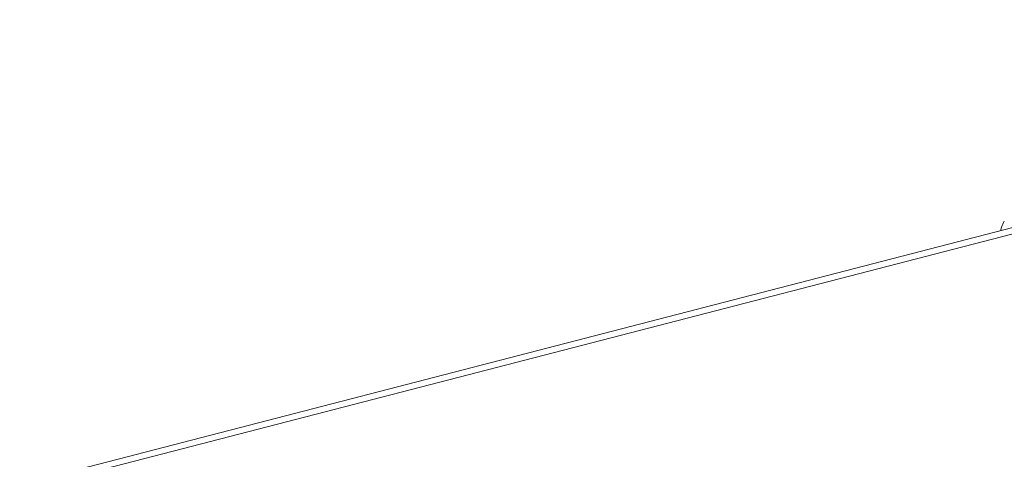
# Model space of a CAD drawing. Units: inches. Extents: x 115.1 to 182.3, y 89.6 to 121.3.
# Drawn here: x 117.3 to 128.7, y 98.9 to 104 of the extents above; entities that cross this region are included whole.
import ezdxf

# ---------------------------------------------------------------- set-up
doc = ezdxf.new("R2010")
doc.units = ezdxf.units.IN
doc.header["$MEASUREMENT"] = 0
doc.layers.add('レイヤー 1', color=7, linetype='Continuous')

# ---------------------------------------------------------------- blocks, each defined once
blk = doc.blocks.new('block 97')
at = {"layer": 'レイヤー 1', "color": 7, "lineweight": 9}
blk.add_open_spline([(128.734, 101.629), (128.722, 101.606), (128.711, 101.583), (128.703, 101.559), (128.698, 101.546), (128.695, 101.532), (128.692, 101.518)], degree=3, knots=[0, 0, 0, 0, 1, 1, 1, 2, 2, 2, 2], dxfattribs=at)
blk = doc.blocks.new('block 96')
at = {"layer": 'レイヤー 1'}
blk.add_blockref('block 97', (0, 0), dxfattribs=at)
blk = doc.blocks.new('block 95')
at = {"layer": 'レイヤー 1'}
blk.add_blockref('block 96', (0, 0), dxfattribs=at)
blk = doc.blocks.new('block 292')
at = {"layer": 'レイヤー 1', "color": 7, "lineweight": 9}
blk.add_lwpolyline([(138.15, 103.966), (117.366, 98.587)], dxfattribs=at)
blk = doc.blocks.new('block 291')
at = {"layer": 'レイヤー 1'}
blk.add_blockref('block 292', (0, 0), dxfattribs=at)
blk = doc.blocks.new('block 290')
at = {"layer": 'レイヤー 1'}
blk.add_blockref('block 291', (0, 0), dxfattribs=at)
blk = doc.blocks.new('block 2035')
at = {"layer": 'レイヤー 1', "color": 7, "lineweight": 9}
blk.add_lwpolyline([(138.099, 103.878), (117.315, 98.499)], dxfattribs=at)
blk = doc.blocks.new('block 2034')
at = {"layer": 'レイヤー 1'}
blk.add_blockref('block 2035', (0, 0), dxfattribs=at)
blk = doc.blocks.new('block 2033')
at = {"layer": 'レイヤー 1'}
blk.add_blockref('block 2034', (0, 0), dxfattribs=at)
blk = doc.blocks.new('block 4')
at = {"layer": 'レイヤー 1'}
for name in ['block 290', 'block 2033', 'block 95']:
    blk.add_blockref(name, (0, 0), dxfattribs=at)
blk = doc.blocks.new('block 3')
at = {"layer": 'レイヤー 1'}
blk.add_blockref('block 4', (0, 0), dxfattribs=at)
blk = doc.blocks.new('block 2')
at = {"layer": 'レイヤー 1'}
blk.add_blockref('block 3', (0, 0), dxfattribs=at)

msp = doc.modelspace()

# ---------------------------------------------------------------- block references
at = {"layer": 'レイヤー 1'}
msp.add_blockref('block 2', (0, 0), dxfattribs=at)

doc.saveas('drawing.dxf')
